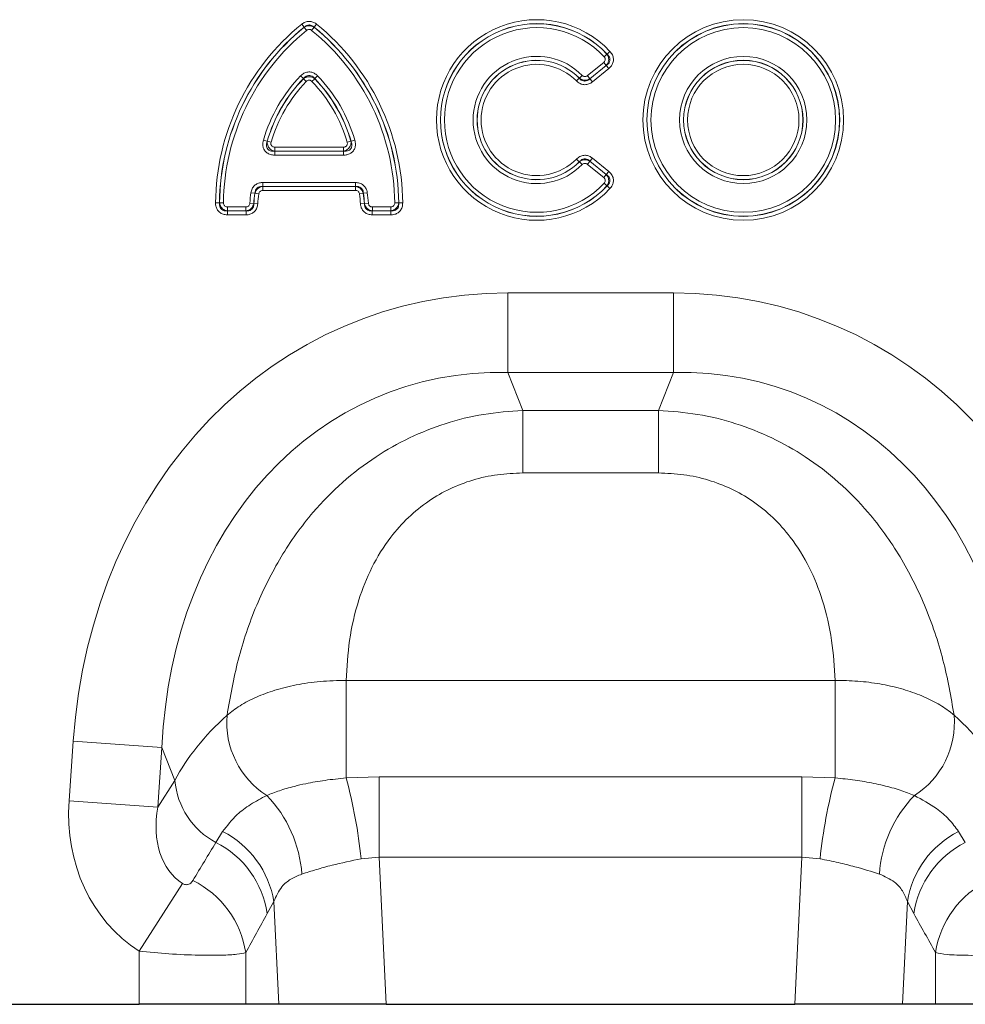
# Model space of a CAD drawing. Units: millimetres. Extents: x 0 to 420, y 0 to 297.
# Drawn here: x 265 to 299, y 182 to 218 of the extents above; entities that cross this region are included whole.
import ezdxf

# ---------------------------------------------------------------- set-up
doc = ezdxf.new("R2010")
doc.units = ezdxf.units.MM

msp = doc.modelspace()

# ---------------------------------------------------------------- linework, layer by layer
at = {"color": 8, "linetype": 'Continuous', "lineweight": 18}
for p, q in [((274.8341, 217.5358), (274.9242, 217.4249)), ((274.9241, 217.421), (274.9242, 217.4249)), ((274.9241, 217.421), (275.0143, 217.3101)), ((275.2847, 217.421), (275.1946, 217.3101)), ((275.3748, 217.5358), (275.2847, 217.4249)), ((275.2847, 217.4249), (275.2847, 217.421)), ((285.897, 216.4517), (285.793, 216.3538)), ((285.897, 216.4517), (285.9016, 216.4512)), ((285.9016, 216.4512), (286.0058, 216.549)), ((285.19, 215.6682), (285.7788, 216.1449)), ((285.2797, 215.5531), (285.8731, 216.0336)), ((285.8687, 216.0339), (285.28, 215.5571)), ((285.8687, 216.0339), (285.7788, 216.1449)), ((285.8731, 216.0336), (285.8687, 216.0339)), ((285.963, 215.9226), (285.8731, 216.0336)), ((274.796, 215.6614), (274.8988, 215.5622)), ((275.3101, 215.5622), (275.4129, 215.6614)), ((284.9983, 215.679), (284.8965, 215.5787)), ((285.28, 215.5571), (285.19, 215.6682)), ((285.963, 215.9226), (285.3696, 215.4421)), ((274.8987, 215.5577), (274.8988, 215.5622)), ((274.8987, 215.5577), (275.0016, 215.4586)), ((275.3102, 215.5577), (275.2073, 215.4586)), ((275.3101, 215.5622), (275.3102, 215.5577)), ((284.7942, 215.4748), (284.8961, 215.5749)), ((284.8961, 215.5749), (284.8965, 215.5787)), ((285.28, 215.5571), (285.2797, 215.5531)), ((285.3696, 215.4421), (285.2797, 215.5531)), ((273.448, 213.3343), (273.5852, 213.2945)), ((273.5852, 213.2945), (273.5893, 213.2977)), ((273.7264, 213.2578), (273.5893, 213.2977)), ((276.6196, 213.2977), (276.4824, 213.2578)), ((276.6196, 213.2977), (276.6237, 213.2945)), ((276.6237, 213.2945), (276.7609, 213.3343)), ((273.8636, 212.9321), (273.8596, 212.9291)), ((273.8596, 212.7862), (273.8596, 212.9291)), ((273.8596, 212.9291), (276.3493, 212.9291)), ((276.3493, 212.7862), (273.8596, 212.7862)), ((273.8636, 213.075), (276.3453, 213.075)), ((273.8636, 213.075), (273.8636, 212.9321)), ((276.3453, 212.9321), (273.8636, 212.9321)), ((276.3453, 213.075), (276.3453, 212.9321)), ((276.3493, 212.9291), (276.3453, 212.9321)), ((276.3493, 212.9291), (276.3493, 212.7862)), ((284.7942, 212.6462), (284.8961, 212.5461)), ((284.8965, 212.5423), (284.8961, 212.5461)), ((284.9983, 212.4421), (284.8965, 212.5423)), ((285.19, 212.4529), (285.28, 212.5639)), ((285.7788, 211.9761), (285.19, 212.4529)), ((285.2797, 212.5679), (285.3696, 212.679)), ((285.8731, 212.0874), (285.2797, 212.5679)), ((285.2797, 212.5679), (285.28, 212.5639)), ((285.28, 212.5639), (285.8687, 212.0871)), ((285.3696, 212.679), (285.963, 212.1984)), ((285.7788, 211.9761), (285.8687, 212.0871)), ((285.8687, 212.0871), (285.8731, 212.0874)), ((285.8731, 212.0874), (285.963, 212.1984)), ((273.4209, 211.7948), (273.4209, 211.6519)), ((273.4209, 211.7948), (276.788, 211.7948)), ((276.788, 211.7948), (276.788, 211.6519)), ((285.897, 211.6693), (285.793, 211.7672)), ((285.9016, 211.6698), (285.897, 211.6693)), ((285.9016, 211.6698), (286.0058, 211.5721)), ((272.9964, 211.4254), (273.1379, 211.4057)), ((273.1405, 211.4025), (273.1379, 211.4057)), ((273.1405, 211.4025), (273.282, 211.3829)), ((273.4209, 211.6519), (273.4235, 211.6489)), ((276.788, 211.6519), (273.4209, 211.6519)), ((273.4235, 211.6489), (276.7854, 211.6489)), ((273.4235, 211.6489), (273.4235, 211.5061)), ((276.7854, 211.5061), (273.4235, 211.5061)), ((276.7854, 211.6489), (276.788, 211.6519)), ((276.7854, 211.6489), (276.7854, 211.5061)), ((277.0684, 211.4025), (276.9269, 211.3829)), ((277.071, 211.4057), (277.0684, 211.4025)), ((277.2125, 211.4254), (277.071, 211.4057)), ((271.713, 211.0536), (271.8558, 211.0523)), ((271.8558, 211.0523), (271.8589, 211.0554)), ((271.8589, 211.0554), (272.0017, 211.054)), ((273.0989, 211.0327), (272.9564, 211.0427)), ((273.0989, 211.0327), (273.1017, 211.0299)), ((273.2442, 211.02), (273.1017, 211.0299)), ((277.1072, 211.0299), (276.9647, 211.02)), ((277.1072, 211.0299), (277.11, 211.0327)), ((277.2525, 211.0427), (277.11, 211.0327)), ((278.35, 211.0554), (278.2071, 211.054)), ((278.35, 211.0554), (278.353, 211.0523)), ((278.4959, 211.0536), (278.353, 211.0523)), ((272.1446, 210.7669), (272.1415, 210.7639)), ((272.1415, 210.6211), (272.1415, 210.7639)), ((272.1415, 210.7639), (272.8167, 210.7639)), ((272.8167, 210.6211), (272.1415, 210.6211)), ((272.1446, 210.7669), (272.1446, 210.9098)), ((272.1446, 210.9098), (272.8138, 210.9098)), ((272.8138, 210.7669), (272.1446, 210.7669)), ((272.8138, 210.7669), (272.8138, 210.9098)), ((272.8167, 210.7639), (272.8138, 210.7669)), ((272.8167, 210.6211), (272.8167, 210.7639)), ((277.395, 210.7669), (277.3922, 210.7639)), ((277.3922, 210.7639), (277.3922, 210.6211)), ((277.3922, 210.7639), (278.0673, 210.7639)), ((278.0673, 210.6211), (277.3922, 210.6211)), ((277.395, 210.9098), (277.395, 210.7669)), ((277.395, 210.9098), (278.0643, 210.9098)), ((278.0643, 210.7669), (277.395, 210.7669)), ((278.0643, 210.9098), (278.0643, 210.7669)), ((278.0673, 210.7639), (278.0643, 210.7669)), ((278.0673, 210.7639), (278.0673, 210.6211)), ((282.305, 207.7933), (288.3039, 207.7933)), ((282.305, 204.9066), (282.305, 207.7933)), ((288.3039, 204.9066), (288.3039, 207.7933)), ((288.3039, 204.9066), (282.305, 204.9066)), ((282.305, 204.9066), (282.8477, 203.5335)), ((287.7611, 203.5335), (288.3039, 204.9066)), ((282.8477, 203.5335), (287.7611, 203.5335)), ((282.8477, 203.5335), (282.8477, 201.2657)), ((287.7611, 203.5335), (287.7611, 201.2657)), ((287.7611, 201.2657), (282.8477, 201.2657)), ((276.4443, 193.744), (294.1646, 193.744)), ((276.4443, 193.744), (276.4443, 190.2073)), ((294.1646, 193.744), (294.1646, 190.2073)), ((266.4063, 189.379), (266.5571, 191.5366)), ((269.769, 191.312), (266.5571, 191.5366)), ((269.769, 191.312), (269.6182, 189.1544)), ((270.2409, 190.1184), (269.769, 191.312)), ((269.6182, 189.1544), (270.2409, 190.1184)), ((276.4443, 190.2073), (277.6454, 190.2454)), ((277.6454, 187.3308), (277.6454, 190.2454)), ((277.6454, 190.2454), (292.9634, 190.2454)), ((292.9634, 187.3308), (292.9634, 190.2454)), ((292.9634, 190.2454), (294.1646, 190.2073)), ((266.4063, 189.379), (269.6182, 189.1544)), ((271.7255, 187.8725), (271.9706, 188.2654)), ((298.6382, 188.2654), (298.8833, 187.8725)), ((277.6454, 187.3308), (276.9905, 187.2781)), ((277.6454, 187.3308), (277.8972, 182.0022)), ((292.9634, 187.3308), (277.6454, 187.3308)), ((292.7117, 182.0022), (292.9634, 187.3308)), ((293.6183, 187.2781), (292.9634, 187.3308)), ((268.9422, 183.9277), (270.5178, 186.3795)), ((273.8246, 185.7288), (273.5892, 185.2897)), ((274.0007, 182.0022), (273.8246, 185.7288)), ((296.7843, 185.7288), (296.6082, 182.0022)), ((297.0196, 185.2897), (296.7843, 185.7288)), ((268.9422, 182.0022), (268.9422, 183.9277)), ((272.8059, 183.8767), (272.8059, 182.0022)), ((297.8029, 182.0022), (297.8029, 183.8767))]:
    msp.add_line(p, q, dxfattribs=at)
at = {"color": 7, "linetype": 'Continuous', "lineweight": 25}
for p, q in [((247.6666, 182.0022), (268.9422, 182.0022)), ((272.8059, 182.0022), (268.9422, 182.0022)), ((274.0007, 182.0022), (272.8059, 182.0022)), ((277.8972, 182.0022), (274.0007, 182.0022)), ((277.8972, 182.0022), (292.7117, 182.0022)), ((296.6082, 182.0022), (292.7117, 182.0022)), ((297.8029, 182.0022), (296.6082, 182.0022)), ((301.6666, 182.0022), (297.8029, 182.0022))]:
    msp.add_line(p, q, dxfattribs=at)
at = {"color": 8, "linetype": 'Continuous', "lineweight": 18}
for radius in [3.6361, 3.4932, 3.4902, 3.3474, 2.3068, 2.1639, 2.1609, 2.0181]:
    msp.add_circle((290.8378, 214.0605), radius, dxfattribs=at)
for centre, radius, start, end in [((280.167, 210.9755), 8.4544, 129.10832, 179.47061), ((280.167, 210.9755), 8.3116, 129.10832, 179.47061), ((280.167, 210.9755), 8.3086, 129.12581, 179.4489), ((270.0418, 210.9755), 8.3116, 0.52939, 50.89168), ((270.0418, 210.9755), 8.3086, 0.5511, 50.87419), ((270.0418, 210.9755), 8.4544, 0.52939, 50.89168), ((283.3546, 214.0605), 3.6361, 43.18624, 316.81376), ((283.3546, 214.0605), 3.4932, 43.18624, 316.81376), ((283.3546, 214.0605), 3.4902, 43.24418, 316.75582), ((283.3546, 214.0605), 3.3474, 43.24418, 316.75582), ((280.167, 210.9755), 8.1657, 129.12581, 179.4489), ((270.0418, 210.9755), 8.1657, 0.5511, 50.87419), ((283.3546, 214.0605), 2.3068, 44.55563, 315.44437), ((283.3546, 214.0605), 2.1639, 44.55563, 315.44437), ((283.3546, 214.0605), 2.1609, 44.49163, 315.50837), ((283.3546, 214.0605), 2.0181, 44.49163, 315.50837), ((278.8268, 211.7725), 5.601, 136.02684, 163.8089), ((271.382, 211.7725), 5.601, 16.1911, 43.97316), ((278.8268, 211.7725), 5.4581, 136.02684, 163.8089), ((278.8268, 211.7725), 5.4551, 136.06145, 163.76444), ((278.8268, 211.7725), 5.3122, 136.06145, 163.76444), ((271.382, 211.7725), 5.3122, 16.23556, 43.93855), ((271.382, 211.7725), 5.4581, 16.1911, 43.97316), ((271.382, 211.7725), 5.4551, 16.23556, 43.93855), ((278.5437, 210.6519), 5.601, 172.0618, 175.99893), ((278.5437, 210.6519), 5.4581, 172.0618, 175.99893), ((278.5437, 210.6519), 5.4551, 172.09085, 176.02697), ((278.5437, 210.6519), 5.3122, 172.09085, 176.02697), ((271.6652, 210.6519), 5.3122, 3.97303, 7.90915), ((271.6652, 210.6519), 5.4551, 3.97303, 7.90915), ((271.6652, 210.6519), 5.4581, 4.00107, 7.9382), ((271.6652, 210.6519), 5.601, 4.00107, 7.9382), ((275.2554, 192.2185), 3.136, 175.23543, 237.50452), ((295.3535, 192.2185), 3.136, 302.49548, 4.76457), ((273.029, 190.3478), 2.7976, 184.70383, 242.22983), ((257.9932, 185.2509), 19.1052, 6.09102, 15.03622), ((312.6156, 185.2509), 19.1052, 164.96378, 173.90898), ((270.2987, 186.4082), 4.5523, 3.95859, 44.05117), ((300.3101, 186.4082), 4.5523, 135.94883, 176.04141), ((270.4101, 185.179), 3.4585, 9.1471, 63.17806), ((300.1988, 185.179), 3.4585, 116.82194, 170.8529), ((270.1547, 184.7752), 3.4728, 8.51885, 63.10765), ((300.4541, 184.7752), 3.4728, 116.89235, 171.48115), ((269.364, 183.3597), 3.4806, 8.54252, 64.01396), ((301.2449, 183.3597), 3.4806, 115.98604, 171.45748)]:
    msp.add_arc(centre, radius, start, end, dxfattribs=at)
for centre, major_axis, ratio, start_param, end_param in [((284.283, 187.7785), (7.5003, -18.9733), 0.8495889, 2.8175794, 4.1994926), ((286.3259, 187.7785), (-7.5003, -18.9733), 0.8495889, 2.0836927, 3.4656059), ((284.283, 187.7785), (-6.4592, 16.3397), 0.79681, 5.959172, 7.3410853), ((286.3259, 187.7785), (6.4592, 16.3397), 0.79681, 5.2252853, 6.6071986), ((283.863, 188.8409), (14.2236, 1.6892), 0.5613096, 2.4710032, 2.7758913), ((286.7459, 188.8409), (14.2236, -1.6892), 0.5613096, 0.3657013, 0.6705895), ((272.6555, 189.6989), (-3.7236, -5.7645), 0.8743147, 5.2748294, 6.285232), ((272.6555, 189.6989), (2.1422, 3.3164), 0.6754243, 2.1332367, 3.1436393), ((243.6617, 144.8133), (53.6573, 87.11), 0.0148265, 5.2203519, 5.2385363), ((246.8814, 144.8133), (50.3992, 87.2743), 0.0326574, 5.1952286, 5.213413), ((323.7274, 144.8133), (-50.3992, 87.2743), 0.0326574, 1.0697723, 1.0879567)]:
    msp.add_ellipse(centre, major_axis=major_axis, ratio=ratio, start_param=start_param, end_param=end_param, dxfattribs=at)
for points, knots in [([(274.8341, 217.5358), (274.8747, 217.5635), (274.9562, 217.619), (275.1018, 217.6445), (275.2413, 217.6199), (275.3285, 217.5724), (275.3693, 217.5401), (275.3748, 217.5358)], [0, 0, 0, 0, 0.24982262, 0.50069413, 0.73331784, 0.96447988, 1, 1, 1, 1]), ([(274.9241, 217.421), (274.9515, 217.436), (275.0073, 217.4667), (275.1026, 217.4798), (275.1943, 217.467), (275.2532, 217.4413), (275.281, 217.4233), (275.2847, 217.421)], [0, 0, 0, 0, 0.2457483, 0.5006172, 0.736929, 0.9651401, 1, 1, 1, 1]), ([(275.2847, 217.4249), (275.281, 217.4283), (275.2546, 217.4531), (275.2006, 217.4887), (275.1388, 217.5035), (275.0793, 217.505), (275.0425, 217.4975), (274.9806, 217.4715), (274.9508, 217.4469), (274.9242, 217.4249)], [0, 0, 0, 0, 0.03725492, 0.27226766, 0.47381116, 0.49933699, 0.71417329, 0.74450708, 1, 1, 1, 1]), ([(275.1946, 217.3101), (275.1927, 217.3116), (275.1791, 217.3224), (275.15, 217.3382), (275.1035, 217.3464), (275.055, 217.3379), (275.0278, 217.3194), (275.0143, 217.3101)], [0, 0, 0, 0, 0.0361107, 0.2670307, 0.4994472, 0.7502518, 1, 1, 1, 1]), ([(285.7788, 216.1449), (285.7913, 216.1568), (285.8164, 216.1806), (285.8357, 216.2281), (285.8361, 216.2753), (285.8216, 216.3186), (285.8028, 216.3417), (285.793, 216.3538)], [0, 0, 0, 0, 0.2165211, 0.4344716, 0.6255191, 0.803923, 1, 1, 1, 1]), ([(285.897, 216.4517), (285.9122, 216.4275), (285.9418, 216.3802), (285.9624, 216.2949), (285.9603, 216.2025), (285.9301, 216.1089), (285.8888, 216.0584), (285.8687, 216.0339)], [0, 0, 0, 0, 0.1894642, 0.3699228, 0.5679134, 0.7902283, 1, 1, 1, 1]), ([(285.8731, 216.0336), (285.9001, 216.054), (285.9503, 216.0921), (285.9961, 216.1677), (286.0078, 216.2275), (286.0061, 216.2841), (285.9943, 216.3263), (285.961, 216.3911), (285.928, 216.4245), (285.9016, 216.4512)], [0, 0, 0, 0, 0.2036456, 0.3794347, 0.5180491, 0.5620795, 0.718805, 0.7749365, 1, 1, 1, 1]), ([(286.0058, 216.549), (286.0381, 216.5086), (286.1028, 216.4275), (286.1409, 216.2787), (286.1229, 216.138), (286.0621, 216.0152), (285.997, 215.9543), (285.963, 215.9226)], [0, 0, 0, 0, 0.2165089, 0.4343904, 0.6262635, 0.805133, 1, 1, 1, 1]), ([(274.796, 215.6614), (274.8344, 215.6953), (274.9114, 215.7633), (275.057, 215.8083), (275.1982, 215.7978), (275.3198, 215.746), (275.3822, 215.6893), (275.4129, 215.6614)], [0, 0, 0, 0, 0.2196427, 0.4406186, 0.6367524, 0.8218119, 1, 1, 1, 1]), ([(274.8987, 215.5577), (274.9247, 215.5757), (274.9781, 215.6125), (275.0735, 215.6349), (275.1657, 215.6297), (275.2463, 215.6032), (275.2894, 215.5725), (275.3102, 215.5577)], [0, 0, 0, 0, 0.2134389, 0.4388297, 0.6411289, 0.8270868, 1, 1, 1, 1]), ([(275.3101, 215.5622), (275.29, 215.5845), (275.2501, 215.6287), (275.1748, 215.6685), (275.1142, 215.6771), (275.0581, 215.6725), (275.0174, 215.6591), (274.9551, 215.6234), (274.9238, 215.5894), (274.8988, 215.5622)], [0, 0, 0, 0, 0.18608462, 0.36889713, 0.51388135, 0.55631856, 0.71568519, 0.77210814, 1, 1, 1, 1]), ([(284.9983, 215.679), (285.011, 215.6681), (285.0363, 215.6463), (285.084, 215.6322), (285.131, 215.6356), (285.1661, 215.6503), (285.184, 215.6636), (285.19, 215.6682)], [0, 0, 0, 0, 0.2343938, 0.469986, 0.6840757, 0.8922617, 1, 1, 1, 1]), ([(275.2073, 215.4586), (275.197, 215.4679), (275.1762, 215.4869), (275.1356, 215.5042), (275.0886, 215.5077), (275.0401, 215.4926), (275.0144, 215.4699), (275.0016, 215.4586)], [0, 0, 0, 0, 0.1789693, 0.3634053, 0.5591553, 0.7802568, 1, 1, 1, 1]), ([(285.3696, 215.4421), (285.3283, 215.4139), (285.2454, 215.3574), (285.0981, 215.3313), (284.9593, 215.3575), (284.8595, 215.4133), (284.8109, 215.4591), (284.7942, 215.4748)], [0, 0, 0, 0, 0.2345026, 0.470197, 0.6843045, 0.89176, 1, 1, 1, 1]), ([(284.8961, 215.5749), (284.907, 215.5625), (284.938, 215.5273), (284.9994, 215.4855), (285.0599, 215.4702), (285.1201, 215.4684), (285.1589, 215.4769), (285.2222, 215.5047), (285.2525, 215.5302), (285.2797, 215.5531)], [0, 0, 0, 0, 0.1136148, 0.3219839, 0.49673, 0.5286518, 0.7312063, 0.7585184, 1, 1, 1, 1]), ([(285.28, 215.5571), (285.2678, 215.55), (285.2315, 215.5285), (285.1614, 215.5061), (285.0691, 215.5021), (284.9751, 215.5247), (284.9223, 215.561), (284.8965, 215.5787)], [0, 0, 0, 0, 0.10404954, 0.31152956, 0.53075701, 0.77060168, 1, 1, 1, 1]), ([(273.8596, 212.7862), (273.804, 212.7904), (273.7029, 212.7979), (273.5693, 212.8652), (273.4778, 212.9635), (273.4301, 213.0844), (273.4198, 213.2106), (273.4386, 213.2929), (273.448, 213.3343)], [0, 0, 0, 0, 0.2041816, 0.3715981, 0.5398932, 0.6890006, 0.8437985, 1, 1, 1, 1]), ([(273.5852, 213.2945), (273.5747, 213.2641), (273.5545, 213.2054), (273.5514, 213.1144), (273.5762, 213.0361), (273.6148, 212.9909), (273.6653, 212.9541), (273.7443, 212.9243), (273.8178, 212.9274), (273.8596, 212.9291)], [0, 0, 0, 0, 0.1664079, 0.3218066, 0.4627536, 0.5784113, 0.619916, 0.783865, 1, 1, 1, 1]), ([(273.8636, 212.9321), (273.8316, 212.9394), (273.7716, 212.953), (273.6931, 213.0046), (273.6354, 213.0699), (273.5995, 213.1456), (273.5832, 213.2224), (273.5873, 213.2729), (273.5893, 213.2977)], [0, 0, 0, 0, 0.1950503, 0.3652867, 0.5427319, 0.6977502, 0.8515893, 1, 1, 1, 1]), ([(273.7264, 213.2578), (273.7233, 213.2439), (273.717, 213.2164), (273.7203, 213.1743), (273.7361, 213.1341), (273.7666, 213.1013), (273.8113, 213.0789), (273.845, 213.0763), (273.8636, 213.075)], [0, 0, 0, 0, 0.1569649, 0.3110837, 0.4597116, 0.6280074, 0.7954025, 1, 1, 1, 1]), ([(276.6196, 213.2977), (276.6216, 213.2649), (276.6253, 213.2034), (276.5977, 213.1135), (276.5509, 213.0399), (276.4881, 212.9843), (276.419, 212.9474), (276.3695, 212.9371), (276.3453, 212.9321)], [0, 0, 0, 0, 0.1951084, 0.3655878, 0.5433402, 0.6985057, 0.8521943, 1, 1, 1, 1]), ([(276.3453, 213.075), (276.3594, 213.0758), (276.3875, 213.0774), (276.4269, 213.0923), (276.4612, 213.1187), (276.4842, 213.1572), (276.4933, 213.2064), (276.4863, 213.2395), (276.4824, 213.2578)], [0, 0, 0, 0, 0.1564069, 0.3103551, 0.4590807, 0.6276931, 0.7953986, 1, 1, 1, 1]), ([(276.7609, 213.3343), (276.7723, 213.2798), (276.7932, 213.1803), (276.7656, 213.0328), (276.6962, 212.917), (276.593, 212.8378), (276.475, 212.7934), (276.3912, 212.7886), (276.3493, 212.7862)], [0, 0, 0, 0, 0.2041979, 0.3725122, 0.5417229, 0.691112, 0.8454134, 1, 1, 1, 1]), ([(276.3493, 212.9291), (276.3811, 212.9274), (276.4427, 212.9241), (276.5308, 212.9459), (276.5993, 212.9915), (276.6319, 213.0415), (276.6532, 213.1006), (276.66, 213.1848), (276.6368, 213.2548), (276.6237, 213.2945)], [0, 0, 0, 0, 0.1651832, 0.3201004, 0.4611371, 0.5775319, 0.6192628, 0.7843142, 1, 1, 1, 1]), ([(284.7942, 212.6462), (284.832, 212.6789), (284.9078, 212.7444), (285.051, 212.787), (285.1918, 212.7768), (285.2974, 212.7328), (285.3511, 212.6928), (285.3696, 212.679)], [0, 0, 0, 0, 0.2342811, 0.4697924, 0.683297, 0.8910757, 1, 1, 1, 1]), ([(285.2797, 212.5679), (285.2674, 212.579), (285.2324, 212.6105), (285.1665, 212.6449), (285.1047, 212.6533), (285.0451, 212.6485), (285.0075, 212.6358), (284.9478, 212.6011), (284.9205, 212.5721), (284.8961, 212.5461)], [0, 0, 0, 0, 0.1140413, 0.3227551, 0.4972765, 0.528973, 0.7295534, 0.758452, 1, 1, 1, 1]), ([(284.8965, 212.5423), (284.9078, 212.5508), (284.9414, 212.5761), (285.0086, 212.6062), (285.0998, 212.6207), (285.1959, 212.6089), (285.2523, 212.5787), (285.28, 212.5639)], [0, 0, 0, 0, 0.1038041, 0.3112087, 0.5306647, 0.7705142, 1, 1, 1, 1]), ([(285.19, 212.4529), (285.1763, 212.4622), (285.1487, 212.481), (285.0996, 212.4897), (285.0533, 212.481), (285.0201, 212.4625), (285.0039, 212.4473), (284.9983, 212.4421)], [0, 0, 0, 0, 0.2344648, 0.4701158, 0.6843984, 0.8924809, 1, 1, 1, 1]), ([(285.8687, 212.0871), (285.8869, 212.0652), (285.9226, 212.0224), (285.9546, 211.9407), (285.9651, 211.8488), (285.9478, 211.7519), (285.9136, 211.6963), (285.897, 211.6693)], [0, 0, 0, 0, 0.1891096, 0.3695743, 0.5678502, 0.7901332, 1, 1, 1, 1]), ([(285.9016, 211.6698), (285.9255, 211.6939), (285.9701, 211.7387), (286.0051, 211.8201), (286.0087, 211.8808), (285.9994, 211.9362), (285.9823, 211.9763), (285.9406, 212.0359), (285.903, 212.0646), (285.8731, 212.0874)], [0, 0, 0, 0, 0.2041897, 0.3802795, 0.5192433, 0.5622634, 0.7166675, 0.7747479, 1, 1, 1, 1]), ([(285.963, 212.1984), (286.0005, 212.1629), (286.0757, 212.0915), (286.1336, 211.9495), (286.1348, 211.8078), (286.0915, 211.6777), (286.0352, 211.6083), (286.0058, 211.5721)], [0, 0, 0, 0, 0.2163286, 0.4340797, 0.6252061, 0.8042097, 1, 1, 1, 1]), ([(272.9964, 211.4254), (273.0073, 211.4738), (273.0292, 211.5709), (273.1187, 211.6897), (273.2378, 211.766), (273.3431, 211.7925), (273.4042, 211.7943), (273.4209, 211.7948)], [0, 0, 0, 0, 0.2398807, 0.4808785, 0.7020006, 0.9186804, 1, 1, 1, 1]), ([(276.788, 211.7948), (276.8374, 211.7907), (276.9366, 211.7824), (277.0665, 211.7102), (277.1585, 211.6029), (277.1994, 211.5023), (277.2097, 211.4419), (277.2125, 211.4254)], [0, 0, 0, 0, 0.239792, 0.4807153, 0.7016134, 0.9184384, 1, 1, 1, 1]), ([(285.793, 211.7672), (285.8037, 211.7807), (285.8254, 211.8077), (285.8382, 211.8573), (285.8322, 211.9042), (285.8119, 211.9451), (285.7902, 211.9655), (285.7788, 211.9761)], [0, 0, 0, 0, 0.216583, 0.4345782, 0.6258845, 0.8042414, 1, 1, 1, 1]), ([(273.4209, 211.6519), (273.4089, 211.6527), (273.3662, 211.6552), (273.2958, 211.6436), (273.241, 211.6127), (273.1964, 211.5728), (273.1746, 211.5417), (273.1471, 211.4793), (273.1422, 211.4405), (273.1379, 211.4057)], [0, 0, 0, 0, 0.0852679, 0.3039472, 0.4943274, 0.5184172, 0.725521, 0.7537262, 1, 1, 1, 1]), ([(273.1405, 211.4025), (273.1504, 211.4322), (273.1707, 211.4928), (273.2322, 211.5672), (273.3085, 211.6194), (273.3747, 211.6424), (273.4131, 211.6476), (273.4235, 211.6489)], [0, 0, 0, 0, 0.2352401, 0.480323, 0.7058753, 0.9209687, 1, 1, 1, 1]), ([(273.4235, 211.5061), (273.4179, 211.5059), (273.3975, 211.5053), (273.3624, 211.4964), (273.3227, 211.471), (273.2929, 211.4314), (273.2856, 211.399), (273.282, 211.3829)], [0, 0, 0, 0, 0.0818511, 0.2983636, 0.5192433, 0.7601862, 1, 1, 1, 1]), ([(276.7854, 211.6489), (276.8161, 211.6432), (276.8789, 211.6314), (276.961, 211.5807), (277.0233, 211.5124), (277.0552, 211.45), (277.0656, 211.4126), (277.0684, 211.4025)], [0, 0, 0, 0, 0.2352043, 0.480283, 0.7057434, 0.9208774, 1, 1, 1, 1]), ([(276.9269, 211.3829), (276.926, 211.3884), (276.9225, 211.4085), (276.9089, 211.4421), (276.8783, 211.4779), (276.8349, 211.5019), (276.8019, 211.5047), (276.7854, 211.5061)], [0, 0, 0, 0, 0.0819332, 0.2984949, 0.5192986, 0.7602162, 1, 1, 1, 1]), ([(277.071, 211.4057), (277.07, 211.4177), (277.0666, 211.4603), (277.0453, 211.5284), (277.0071, 211.5784), (276.9617, 211.6171), (276.9278, 211.6345), (276.8623, 211.653), (276.8231, 211.6525), (276.788, 211.6519)], [0, 0, 0, 0, 0.0854277, 0.3042399, 0.4944025, 0.5185526, 0.724855, 0.7537109, 1, 1, 1, 1]), ([(272.1415, 210.6211), (272.0908, 210.6252), (271.9889, 210.6334), (271.856, 210.7066), (271.7654, 210.8151), (271.7191, 210.9351), (271.7149, 211.0159), (271.713, 211.0536)], [0, 0, 0, 0, 0.2223535, 0.4460322, 0.6452269, 0.8343662, 1, 1, 1, 1]), ([(271.8558, 211.0523), (271.8546, 211.025), (271.8519, 210.968), (271.8751, 210.8886), (271.9111, 210.8389), (271.9531, 210.8019), (271.9905, 210.782), (272.059, 210.7619), (272.1048, 210.763), (272.1415, 210.7639)], [0, 0, 0, 0, 0.1730615, 0.3605358, 0.509156, 0.551218, 0.7121356, 0.7695365, 1, 1, 1, 1]), ([(272.1446, 210.7669), (272.1137, 210.7732), (272.0503, 210.7859), (271.968, 210.8386), (271.9075, 210.9083), (271.8712, 210.9825), (271.8627, 211.0325), (271.8589, 211.0554)], [0, 0, 0, 0, 0.2163681, 0.4443957, 0.6498249, 0.8398307, 1, 1, 1, 1]), ([(272.0017, 211.054), (272.0024, 211.0414), (272.0037, 211.0145), (272.0192, 210.9745), (272.0494, 210.9383), (272.0937, 210.9139), (272.1276, 210.9112), (272.1446, 210.9098)], [0, 0, 0, 0, 0.1657955, 0.3547163, 0.5538708, 0.777599, 1, 1, 1, 1]), ([(272.8138, 210.9098), (272.8227, 210.9102), (272.8462, 210.9113), (272.8836, 210.9232), (272.9216, 210.9511), (272.9488, 210.993), (272.9538, 211.0262), (272.9564, 211.0427)], [0, 0, 0, 0, 0.123494, 0.3265386, 0.536654, 0.7689394, 1, 1, 1, 1]), ([(273.0989, 211.0327), (273.0908, 211.0025), (273.0741, 210.9405), (273.017, 210.8621), (272.944, 210.8056), (272.874, 210.7763), (272.8301, 210.7695), (272.8138, 210.7669)], [0, 0, 0, 0, 0.2258217, 0.4623586, 0.6779072, 0.8807278, 1, 1, 1, 1]), ([(272.8167, 210.7639), (272.8359, 210.763), (272.8854, 210.7606), (272.9596, 210.7775), (273.012, 210.8108), (273.0545, 210.8533), (273.0753, 210.8885), (273.0981, 210.9541), (273.1, 210.9941), (273.1017, 211.0299)], [0, 0, 0, 0, 0.1298149, 0.3329148, 0.4982074, 0.5352177, 0.7339796, 0.7615711, 1, 1, 1, 1]), ([(273.2442, 211.02), (273.2367, 210.9703), (273.2215, 210.8708), (273.1401, 210.7449), (273.0262, 210.6614), (272.9138, 210.6255), (272.8434, 210.6223), (272.8167, 210.6211)], [0, 0, 0, 0, 0.23102214, 0.46328349, 0.67314297, 0.87600026, 1, 1, 1, 1]), ([(277.3922, 210.6211), (277.3422, 210.6252), (277.2418, 210.6334), (277.1105, 210.706), (277.0193, 210.8138), (276.9757, 210.9235), (276.9677, 210.9934), (276.9647, 211.02)], [0, 0, 0, 0, 0.2311184, 0.4634583, 0.6735932, 0.8763213, 1, 1, 1, 1]), ([(277.1072, 211.0299), (277.1076, 211.0106), (277.1085, 210.9612), (277.1304, 210.8883), (277.1673, 210.8384), (277.2129, 210.7988), (277.2495, 210.7806), (277.3165, 210.7624), (277.3564, 210.7632), (277.3922, 210.7639)], [0, 0, 0, 0, 0.1296194, 0.3325664, 0.497922, 0.5350821, 0.7347095, 0.761607, 1, 1, 1, 1]), ([(277.395, 210.7669), (277.3642, 210.7729), (277.3012, 210.7851), (277.2191, 210.8367), (277.1576, 210.9056), (277.1235, 210.9735), (277.1137, 211.0167), (277.11, 211.0327)], [0, 0, 0, 0, 0.2258616, 0.4623989, 0.678053, 0.8808459, 1, 1, 1, 1]), ([(277.2525, 211.0427), (277.2535, 211.0339), (277.2562, 211.0106), (277.2707, 210.974), (277.3012, 210.9381), (277.3449, 210.9139), (277.3783, 210.9112), (277.395, 210.9098)], [0, 0, 0, 0, 0.1233888, 0.3263911, 0.5365967, 0.7689079, 1, 1, 1, 1]), ([(278.35, 211.0554), (278.3441, 211.0245), (278.332, 210.9609), (278.28, 210.8782), (278.2109, 210.817), (278.1371, 210.78), (278.0871, 210.771), (278.0643, 210.7669)], [0, 0, 0, 0, 0.2164022, 0.4444246, 0.649949, 0.8399461, 1, 1, 1, 1]), ([(278.0643, 210.9098), (278.0769, 210.9106), (278.1038, 210.9122), (278.1436, 210.928), (278.1795, 210.9585), (278.2035, 211.0031), (278.2059, 211.0371), (278.2071, 211.054)], [0, 0, 0, 0, 0.1656925, 0.3545883, 0.553827, 0.7775744, 1, 1, 1, 1]), ([(278.4959, 211.0536), (278.4923, 211.0028), (278.485, 210.9008), (278.4129, 210.7672), (278.3052, 210.6756), (278.1857, 210.6282), (278.105, 210.6233), (278.0673, 210.6211)], [0, 0, 0, 0, 0.2224265, 0.4461618, 0.6456058, 0.8346711, 1, 1, 1, 1]), ([(278.0673, 210.7639), (278.0946, 210.7629), (278.1515, 210.7607), (278.2307, 210.7845), (278.2801, 210.821), (278.3168, 210.8636), (278.3363, 210.9012), (278.3557, 210.9698), (278.3542, 211.0156), (278.353, 211.0523)], [0, 0, 0, 0, 0.1728814, 0.3602365, 0.5087799, 0.5511282, 0.7128459, 0.7695852, 1, 1, 1, 1]), ([(272.1302, 192.479), (272.2465, 193.1473), (272.4792, 194.4834), (273.1356, 196.4286), (274.0426, 198.2427), (275.1092, 199.7405), (276.2916, 200.9468), (277.4687, 201.8539), (278.7273, 202.5637), (280.037, 203.082), (281.4192, 203.4279), (282.3715, 203.4983), (282.8477, 203.5335)], [0, 0, 0, 0, 0.1297786, 0.2594479, 0.3780346, 0.4965011, 0.5857076, 0.6748796, 0.7554664, 0.8360456, 0.9180175, 1, 1, 1, 1]), ([(287.7611, 203.5335), (288.2373, 203.4983), (289.1897, 203.4279), (290.5719, 203.082), (291.8816, 202.5637), (293.1402, 201.8539), (294.3173, 200.9468), (295.4997, 199.7405), (296.5663, 198.2427), (297.4733, 196.4286), (298.1297, 194.4834), (298.3623, 193.1473), (298.4787, 192.479)], [0, 0, 0, 0, 0.0819825, 0.1639544, 0.2445336, 0.3251204, 0.4142924, 0.5034989, 0.6219654, 0.7405521, 0.8702214, 1, 1, 1, 1]), ([(282.8477, 201.2657), (282.5408, 201.2532), (281.927, 201.2284), (281.0357, 201.0285), (280.2004, 200.7071), (279.4055, 200.2531), (278.6798, 199.6611), (277.9588, 198.8532), (277.3437, 197.8452), (276.8433, 196.5754), (276.5295, 195.1881), (276.4727, 194.2256), (276.4443, 193.744)], [0, 0, 0, 0, 0.0756731, 0.151309, 0.2250366, 0.2987718, 0.3823828, 0.4660719, 0.584449, 0.7030775, 0.8514298, 1, 1, 1, 1]), ([(294.1646, 193.744), (294.1362, 194.2256), (294.0794, 195.1881), (293.7656, 196.5754), (293.2652, 197.8452), (292.6501, 198.8532), (291.929, 199.6611), (291.2033, 200.2531), (290.4085, 200.7071), (289.5732, 201.0285), (288.6818, 201.2284), (288.0681, 201.2532), (287.7611, 201.2657)], [0, 0, 0, 0, 0.1485702, 0.2969225, 0.415551, 0.5339281, 0.6176172, 0.7012282, 0.7749634, 0.848691, 0.9243269, 1, 1, 1, 1]), ([(272.1302, 192.479), (272.2792, 192.5979), (272.5814, 192.8391), (273.1746, 193.1445), (273.8594, 193.4005), (274.6394, 193.5947), (275.5111, 193.7253), (276.1296, 193.7377), (276.4443, 193.744)], [0, 0, 0, 0, 0.1584556, 0.3214511, 0.480815, 0.6448431, 0.8193164, 1, 1, 1, 1]), ([(294.1646, 193.744), (294.4397, 193.7393), (294.9899, 193.73), (295.7919, 193.6259), (296.5474, 193.4579), (297.2392, 193.2273), (297.8448, 192.9399), (298.2432, 192.6804), (298.4314, 192.5194), (298.4787, 192.479)], [0, 0, 0, 0, 0.1580298, 0.3160593, 0.4735958, 0.6311343, 0.7891101, 0.9470892, 1, 1, 1, 1]), ([(273.5706, 189.5735), (273.7184, 189.6319), (274.0176, 189.7501), (274.5051, 189.8923), (275.0573, 190.0206), (275.6824, 190.1313), (276.1876, 190.1817), (276.4443, 190.2073)], [0, 0, 0, 0, 0.1986989, 0.40213857, 0.54434593, 0.76843204, 1, 1, 1, 1]), ([(294.1646, 190.2073), (294.1683, 190.207), (294.4122, 190.1863), (294.8923, 190.1329), (295.4711, 190.0358), (296.0191, 189.9142), (296.5361, 189.7699), (296.8709, 189.639), (297.0383, 189.5735)], [0, 0, 0, 0, 0.0033044, 0.2190935, 0.4348558, 0.5533202, 0.7766275, 1, 1, 1, 1]), ([(271.9706, 188.2654), (272.1314, 188.4754), (272.4018, 188.8287), (272.9646, 189.2559), (273.3678, 189.4672), (273.5706, 189.5735)], [0, 0, 0, 0, 0.421202, 0.7088162, 1, 1, 1, 1]), ([(297.0383, 189.5735), (297.3172, 189.4226), (297.7982, 189.1624), (298.3101, 188.7131), (298.5284, 188.4153), (298.6382, 188.2654)], [0, 0, 0, 0, 0.4070553, 0.7017268, 1, 1, 1, 1]), ([(276.9905, 187.2781), (276.6304, 187.2029), (276.0553, 187.0829), (275.3438, 186.8853), (275.0097, 186.7773), (274.8402, 186.7225)], [0, 0, 0, 0, 0.452277, 0.7222192, 1, 1, 1, 1]), ([(295.7686, 186.7225), (295.4858, 186.8125), (295.0329, 186.9567), (294.2791, 187.1434), (293.8407, 187.2328), (293.6183, 187.2781)], [0, 0, 0, 0, 0.4505899, 0.7213794, 1, 1, 1, 1]), ([(274.8402, 186.7225), (274.7019, 186.6666), (274.4196, 186.5526), (274.0487, 186.2346), (273.9083, 185.9177), (273.8246, 185.7288)], [0, 0, 0, 0, 0.27966194, 0.57053628, 1, 1, 1, 1]), ([(296.7843, 185.7288), (296.7306, 185.8602), (296.6214, 186.1274), (296.3042, 186.4888), (295.9625, 186.6379), (295.7686, 186.7225)], [0, 0, 0, 0, 0.2951246, 0.6002057, 1, 1, 1, 1]), ([(270.5178, 186.3795), (270.5328, 186.371), (270.5608, 186.3552), (270.6081, 186.3417), (270.6539, 186.3377), (270.7166, 186.3453), (270.7829, 186.3742), (270.8453, 186.4248), (270.8745, 186.4673), (270.889, 186.4884)], [0, 0, 0, 0, 0.0747962, 0.1391836, 0.2318836, 0.3245576, 0.5379019, 0.7711035, 1, 1, 1, 1]), ([(272.8059, 183.8767), (272.7115, 183.8559), (272.5111, 183.8116), (271.9332, 183.7763), (271.1004, 183.7755), (270.0632, 183.8206), (269.3042, 183.8932), (268.9422, 183.9277)], [0, 0, 0, 0, 0.1688745, 0.3583813, 0.5637317, 0.7919709, 1, 1, 1, 1]), ([(301.6666, 183.9277), (301.3696, 183.8987), (300.7529, 183.8385), (299.8252, 183.7867), (298.9324, 183.7703), (298.1879, 183.7979), (297.9288, 183.8509), (297.8029, 183.8767)], [0, 0, 0, 0, 0.1708997, 0.3549154, 0.5597651, 0.7861984, 1, 1, 1, 1])]:
    msp.add_open_spline(points, degree=3, knots=knots, dxfattribs=at)

doc.saveas('drawing.dxf')
